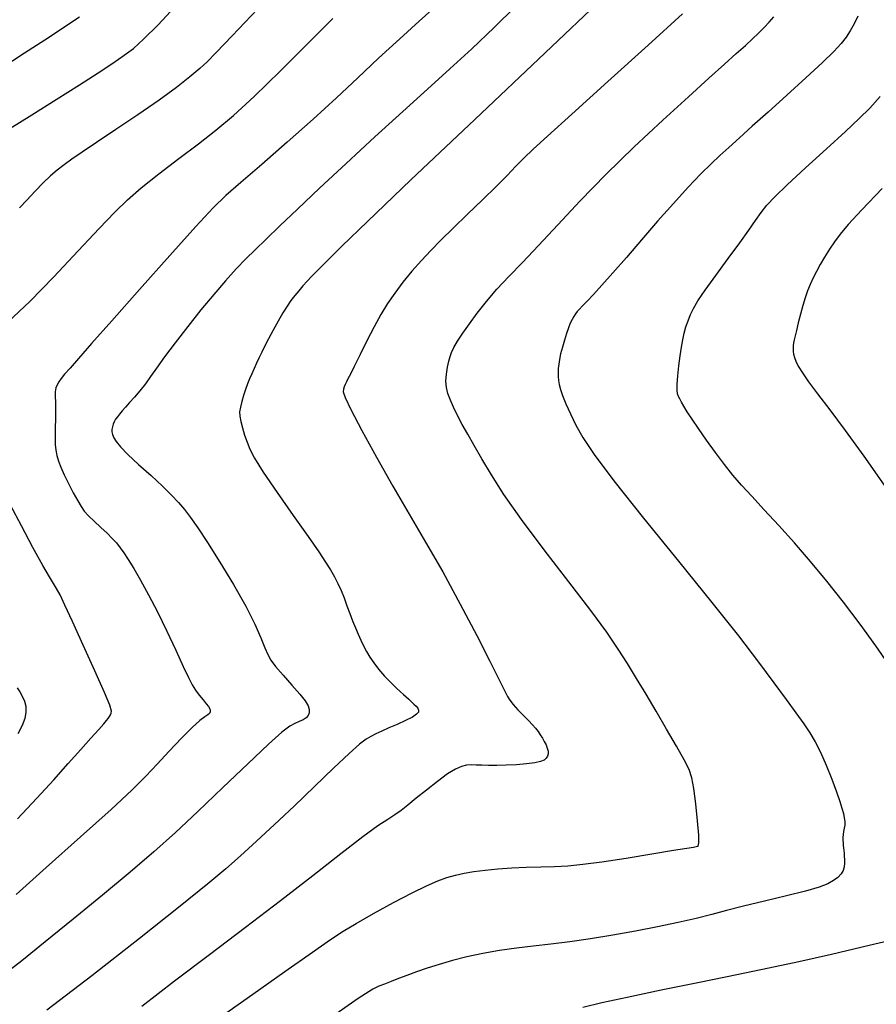
# Model space of a CAD drawing. Extents: x 351764 to 354964, y 1053830 to 1056830.
# Drawn here: x 352342 to 352452, y 1054216 to 1054343 of the extents above; entities that cross this region are included whole.
import ezdxf

# ---------------------------------------------------------------- set-up
doc = ezdxf.new("R2010")
doc.units = 0
doc.header["$MEASUREMENT"] = 0
doc.layers.add('INDEX', color=1, linetype='CONTINUOUS')
doc.layers.add('INTER', color=33, linetype='CONTINUOUS')

msp = doc.modelspace()

# ---------------------------------------------------------------- linework, layer by layer
at = {"layer": 'INDEX', "color": 1, "linetype": 'CONTINUOUS'}
for points, elevation in [([(352372.38, 1054343.88), (352369.14, 1054340.46), (352369.14, 1054340.46), (352367.11, 1054338.33), (352365.94, 1054337.14), (352364.99, 1054336.27), (352364.99, 1054336.27), (352363.73, 1054335.21), (352362.01, 1054333.85), (352359.78, 1054332.22), (352359.78, 1054332.22), (352357.07, 1054330.35), (352354.25, 1054328.47), (352351.76, 1054326.81), (352351.76, 1054326.81), (352349.92, 1054325.58), (352348.61, 1054324.68), (352347.62, 1054323.96), (352347.62, 1054323.96), (352346.75, 1054323.27), (352345.88, 1054322.53), (352344.95, 1054321.64), (352344.95, 1054321.64), (352343.9, 1054320.56), (352342.84, 1054319.43), (352341.91, 1054318.43)], 2470), ([(352426.78, 1054343.26), (352422.41, 1054339.28), (352417.25, 1054334.61), (352412.61, 1054330.43), (352412.61, 1054330.43), (352409.51, 1054327.63), (352407.67, 1054325.95), (352406.5, 1054324.82), (352406.5, 1054324.82), (352405.47, 1054323.76), (352404.34, 1054322.58), (352402.95, 1054321.17), (352401.19, 1054319.46), (352399.26, 1054317.62), (352397.42, 1054315.86), (352397.42, 1054315.86), (352395.88, 1054314.34), (352394.57, 1054313), (352393.36, 1054311.69), (352393.36, 1054311.69), (352392.16, 1054310.32), (352391.01, 1054308.92), (352389.95, 1054307.53), (352389.95, 1054307.53), (352389.03, 1054306.19), (352388.18, 1054304.8), (352387.32, 1054303.23), (352387.32, 1054303.23), (352386.4, 1054301.44), (352385.51, 1054299.65), (352384.77, 1054298.15), (352384.77, 1054298.15), (352384.27, 1054297.15), (352383.96, 1054296.56), (352383.76, 1054296.17), (352383.76, 1054296.17), (352383.61, 1054295.84), (352383.48, 1054295.53), (352383.38, 1054295.25), (352383.38, 1054295.25), (352383.35, 1054294.91), (352383.59, 1054294.18), (352384.33, 1054292.61), (352384.33, 1054292.61), (352385.73, 1054289.95), (352387.6, 1054286.51), (352389.7, 1054282.82), (352389.7, 1054282.82), (352391.8, 1054279.24), (352393.91, 1054275.66), (352396.09, 1054271.85), (352396.09, 1054271.85), (352398.34, 1054267.71), (352400.45, 1054263.7), (352402.13, 1054260.42), (352402.13, 1054260.42), (352403.21, 1054258.29), (352403.81, 1054257.08), (352404.14, 1054256.4), (352404.14, 1054256.4), (352404.4, 1054255.88), (352404.69, 1054255.4), (352405.11, 1054254.86), (352405.11, 1054254.86), (352405.72, 1054254.2), (352406.41, 1054253.5), (352407.07, 1054252.83), (352407.07, 1054252.83), (352407.59, 1054252.28), (352407.98, 1054251.82), (352408.3, 1054251.4), (352408.3, 1054251.4), (352408.59, 1054250.99), (352408.86, 1054250.56), (352409.1, 1054250.14), (352409.1, 1054250.14), (352409.32, 1054249.71), (352409.48, 1054249.29), (352409.59, 1054248.9), (352409.59, 1054248.9), (352409.6, 1054248.55), (352409.52, 1054248.24), (352409.36, 1054247.98), (352409.36, 1054247.98), (352409.09, 1054247.75), (352408.63, 1054247.56), (352407.88, 1054247.4), (352407.88, 1054247.4), (352406.8, 1054247.26), (352405.52, 1054247.15), (352404.2, 1054247.08), (352404.2, 1054247.08), (352403.01, 1054247.05), (352401.97, 1054247.05), (352401.09, 1054247.08), (352401.09, 1054247.08), (352400.36, 1054247.12), (352399.74, 1054247.14), (352399.15, 1054247.09), (352399.15, 1054247.09), (352398.51, 1054246.94), (352397.73, 1054246.6), (352396.72, 1054245.98), (352396.72, 1054245.98), (352395.42, 1054245.03), (352394, 1054243.92), (352392.69, 1054242.86), (352392.69, 1054242.86), (352391.63, 1054242), (352390.76, 1054241.31), (352389.96, 1054240.74), (352389.06, 1054240.16), (352387.79, 1054239.32), (352385.86, 1054237.92), (352385.86, 1054237.92), (352383.04, 1054235.75), (352379.46, 1054232.94), (352375.32, 1054229.73), (352375.32, 1054229.73), (352370.84, 1054226.31), (352366.24, 1054222.84), (352361.76, 1054219.43), (352361.76, 1054219.43), (352357.59, 1054216.22)], 2460), ([(352341.63, 1054256.98), (352341.94, 1054256.47), (352341.94, 1054256.47), (352342.26, 1054255.92), (352342.54, 1054255.31), (352342.72, 1054254.64), (352342.72, 1054254.64), (352342.74, 1054253.89), (352342.58, 1054253.06), (352342.25, 1054252.16), (352342.25, 1054252.16), (352341.71, 1054251.13)], 2470)]:
    msp.add_lwpolyline(points, dxfattribs=dict(at, elevation=elevation))
at = {"layer": 'INTER', "color": 33, "linetype": 'CONTINUOUS'}
for points, elevation in [([(352416.67, 1054345.42), (352409.19, 1054338.28), (352400.19, 1054329.76), (352392.01, 1054322.01), (352392.01, 1054322.01), (352386.45, 1054316.7), (352383.19, 1054313.52), (352381.34, 1054311.69), (352381.34, 1054311.69), (352380.16, 1054310.51), (352379.35, 1054309.7), (352378.74, 1054309.06), (352378.74, 1054309.06), (352378.18, 1054308.46), (352377.66, 1054307.84), (352377.15, 1054307.23), (352377.15, 1054307.23), (352376.67, 1054306.59), (352376.18, 1054305.87), (352375.63, 1054305), (352375.63, 1054305), (352375.01, 1054303.93), (352374.38, 1054302.78), (352373.79, 1054301.69), (352373.79, 1054301.69), (352373.32, 1054300.77), (352372.93, 1054299.99), (352372.59, 1054299.28), (352372.59, 1054299.28), (352372.26, 1054298.58), (352371.94, 1054297.88), (352371.64, 1054297.2), (352371.64, 1054297.2), (352371.36, 1054296.55), (352371.1, 1054295.9), (352370.84, 1054295.2), (352370.84, 1054295.2), (352370.59, 1054294.43), (352370.36, 1054293.66), (352370.19, 1054292.94), (352370.1, 1054292.34), (352370.12, 1054291.77), (352370.24, 1054291.11), (352370.24, 1054291.11), (352370.46, 1054290.29), (352370.74, 1054289.36), (352371.06, 1054288.44), (352371.06, 1054288.44), (352371.41, 1054287.54), (352372.01, 1054286.39), (352373.12, 1054284.61), (352373.12, 1054284.61), (352374.89, 1054282.01), (352376.96, 1054279.05), (352378.86, 1054276.36), (352378.86, 1054276.36), (352380.22, 1054274.41), (352381.1, 1054273.07), (352381.72, 1054272.09), (352381.72, 1054272.09), (352382.23, 1054271.22), (352382.68, 1054270.37), (352383.08, 1054269.48), (352383.08, 1054269.48), (352383.47, 1054268.52), (352383.84, 1054267.51), (352384.2, 1054266.51), (352384.2, 1054266.51), (352384.56, 1054265.57), (352384.92, 1054264.69), (352385.27, 1054263.87), (352385.27, 1054263.87), (352385.62, 1054263.1), (352385.97, 1054262.38), (352386.34, 1054261.66), (352386.34, 1054261.66), (352386.76, 1054260.94), (352387.26, 1054260.18), (352387.88, 1054259.37), (352387.88, 1054259.37), (352388.64, 1054258.51), (352389.44, 1054257.67), (352390.14, 1054256.98), (352390.14, 1054256.98), (352390.67, 1054256.48), (352391.06, 1054256.13), (352391.4, 1054255.84), (352391.4, 1054255.84), (352391.74, 1054255.53), (352392.09, 1054255.22), (352392.41, 1054254.92), (352392.41, 1054254.92), (352392.69, 1054254.65), (352392.9, 1054254.4), (352393.01, 1054254.15), (352393.01, 1054254.15), (352392.99, 1054253.9), (352392.76, 1054253.61), (352392.22, 1054253.26), (352392.22, 1054253.26), (352391.34, 1054252.81), (352390.25, 1054252.32), (352389.18, 1054251.86), (352389.18, 1054251.86), (352388.28, 1054251.46), (352387.54, 1054251.11), (352386.9, 1054250.79), (352386.9, 1054250.79), (352386.28, 1054250.42), (352385.45, 1054249.77), (352384.12, 1054248.59), (352384.12, 1054248.59), (352382.13, 1054246.71), (352379.68, 1054244.36), (352377.07, 1054241.86), (352377.07, 1054241.86), (352374.57, 1054239.5), (352372.27, 1054237.36), (352370.22, 1054235.51), (352370.22, 1054235.51), (352368.35, 1054233.85), (352366.03, 1054231.9), (352362.48, 1054229.04), (352362.48, 1054229.04), (352357.26, 1054224.9), (352351.19, 1054220.15), (352345.43, 1054215.73)], 2462), ([(352405.41, 1054344.22), (352402.69, 1054341.55), (352399.82, 1054338.81), (352399.82, 1054338.81), (352397.01, 1054336.22), (352394.14, 1054333.63), (352390.98, 1054330.79), (352390.98, 1054330.79), (352387.41, 1054327.53), (352383.72, 1054324.13), (352380.31, 1054320.95), (352380.31, 1054320.95), (352377.49, 1054318.29), (352375.25, 1054316.14), (352373.49, 1054314.44), (352373.49, 1054314.44), (352372.09, 1054313.09), (352370.88, 1054311.9), (352369.67, 1054310.63), (352369.67, 1054310.63), (352368.3, 1054309.12), (352366.78, 1054307.36), (352365.15, 1054305.38), (352365.15, 1054305.38), (352363.45, 1054303.26), (352361.83, 1054301.18), (352360.46, 1054299.36), (352360.46, 1054299.36), (352359.45, 1054297.94), (352358.69, 1054296.84), (352358.03, 1054295.91), (352358.03, 1054295.91), (352357.34, 1054295.03), (352356.65, 1054294.22), (352356.01, 1054293.51), (352356.01, 1054293.51), (352355.48, 1054292.92), (352355.06, 1054292.45), (352354.72, 1054292.05), (352354.72, 1054292.05), (352354.44, 1054291.7), (352354.21, 1054291.38), (352354.03, 1054291.06), (352354.03, 1054291.06), (352353.9, 1054290.74), (352353.8, 1054290.41), (352353.75, 1054290.08), (352353.75, 1054290.08), (352353.75, 1054289.76), (352353.82, 1054289.42), (352353.98, 1054289.02), (352353.98, 1054289.02), (352354.28, 1054288.52), (352354.84, 1054287.84), (352355.78, 1054286.88), (352355.78, 1054286.88), (352357.16, 1054285.59), (352358.75, 1054284.16), (352360.23, 1054282.8), (352360.23, 1054282.8), (352361.39, 1054281.68), (352362.28, 1054280.73), (352363.04, 1054279.82), (352363.04, 1054279.82), (352363.81, 1054278.81), (352364.74, 1054277.48), (352365.97, 1054275.61), (352365.97, 1054275.61), (352367.57, 1054273.07), (352369.31, 1054270.21), (352370.89, 1054267.46), (352370.89, 1054267.46), (352372.05, 1054265.17), (352372.83, 1054263.41), (352373.34, 1054262.12), (352373.34, 1054262.12), (352373.69, 1054261.25), (352374.08, 1054260.54), (352374.69, 1054259.73), (352374.69, 1054259.73), (352375.66, 1054258.61), (352376.79, 1054257.36), (352377.8, 1054256.2), (352377.8, 1054256.2), (352378.48, 1054255.33), (352378.86, 1054254.7), (352379.01, 1054254.22), (352379.01, 1054254.22), (352379.01, 1054253.82), (352378.88, 1054253.47), (352378.61, 1054253.17), (352378.21, 1054252.92), (352377.71, 1054252.69), (352377.15, 1054252.44), (352377.15, 1054252.44), (352376.51, 1054252.08), (352375.5, 1054251.31), (352373.78, 1054249.77), (352373.78, 1054249.77), (352371.14, 1054247.27), (352367.96, 1054244.22), (352364.74, 1054241.15), (352364.74, 1054241.15), (352361.87, 1054238.47), (352359.1, 1054236.01), (352356.07, 1054233.41), (352356.07, 1054233.41), (352352.53, 1054230.46), (352348.77, 1054227.38), (352345.22, 1054224.49), (352345.22, 1054224.49), (352342.2, 1054222.07), (352339.63, 1054220.04)], 2464), ([(352340.68, 1054328.59), (352343.5, 1054330.34), (352346.62, 1054332.3), (352349.58, 1054334.18), (352349.58, 1054334.18), (352351.99, 1054335.73), (352353.87, 1054336.97), (352355.32, 1054337.97), (352355.32, 1054337.97), (352356.5, 1054338.86), (352357.8, 1054340.02), (352359.65, 1054341.89), (352359.65, 1054341.89), (352362.3, 1054344.71)], 2472), ([(352395.11, 1054344.17), (352393.1, 1054342.34), (352390.59, 1054340.07), (352387.88, 1054337.6), (352387.88, 1054337.6), (352385.22, 1054335.1), (352382.49, 1054332.53), (352379.51, 1054329.78), (352379.51, 1054329.78), (352376.2, 1054326.84), (352372.94, 1054324.01), (352370.23, 1054321.68), (352370.23, 1054321.68), (352368.35, 1054320.03), (352366.7, 1054318.44), (352364.48, 1054316.05), (352364.48, 1054316.05), (352361.15, 1054312.34), (352357.29, 1054307.99), (352353.73, 1054303.97), (352353.73, 1054303.97), (352351.15, 1054301.06), (352349.45, 1054299.15), (352348.38, 1054297.94), (352348.38, 1054297.94), (352347.69, 1054297.14), (352347.25, 1054296.6), (352346.96, 1054296.19), (352346.96, 1054296.19), (352346.73, 1054295.8), (352346.58, 1054295.39), (352346.49, 1054294.9), (352346.49, 1054294.9), (352346.48, 1054294.31), (352346.52, 1054293.56), (352346.54, 1054292.61), (352346.54, 1054292.61), (352346.53, 1054291.46), (352346.49, 1054290.22), (352346.47, 1054289.08), (352346.47, 1054289.08), (352346.49, 1054288.16), (352346.57, 1054287.42), (352346.7, 1054286.74), (352346.7, 1054286.74), (352346.9, 1054286.03), (352347.19, 1054285.24), (352347.62, 1054284.28), (352347.62, 1054284.28), (352348.18, 1054283.15), (352348.8, 1054281.97), (352349.37, 1054280.94), (352349.37, 1054280.94), (352349.8, 1054280.2), (352350.21, 1054279.62), (352350.74, 1054279.03), (352350.74, 1054279.03), (352351.48, 1054278.32), (352352.33, 1054277.54), (352353.15, 1054276.78), (352353.15, 1054276.78), (352353.79, 1054276.13), (352354.32, 1054275.54), (352354.79, 1054274.94), (352354.79, 1054274.94), (352355.28, 1054274.26), (352355.84, 1054273.41), (352356.54, 1054272.27), (352356.54, 1054272.27), (352357.42, 1054270.78), (352358.44, 1054268.92), (352359.58, 1054266.72), (352359.58, 1054266.72), (352360.78, 1054264.25), (352361.92, 1054261.81), (352362.88, 1054259.75), (352362.88, 1054259.75), (352363.55, 1054258.32), (352364.03, 1054257.38), (352364.46, 1054256.69), (352364.93, 1054256.05), (352365.42, 1054255.47), (352365.83, 1054254.97), (352365.83, 1054254.97), (352366.11, 1054254.6), (352366.27, 1054254.32), (352366.34, 1054254.1), (352366.34, 1054254.1), (352366.34, 1054253.91), (352366.24, 1054253.73), (352366.02, 1054253.53), (352366.02, 1054253.53), (352365.63, 1054253.28), (352364.99, 1054252.81), (352364.01, 1054251.94), (352364.01, 1054251.94), (352362.64, 1054250.56), (352361.07, 1054248.89), (352359.52, 1054247.22), (352359.52, 1054247.22), (352358.09, 1054245.69), (352356.32, 1054243.94), (352353.64, 1054241.44), (352353.64, 1054241.44), (352349.73, 1054237.91), (352345.34, 1054233.98), (352341.5, 1054230.55)], 2466), ([(352339.45, 1054336.24), (352342.55, 1054338.27), (352342.55, 1054338.27), (352345.14, 1054339.97), (352347.15, 1054341.29), (352348.6, 1054342.25), (352348.6, 1054342.25), (352349.59, 1054342.9)], 2474), ([(352340.47, 1054303.85), (352343.22, 1054306.46), (352343.22, 1054306.46), (352346.33, 1054309.62), (352349.44, 1054312.92), (352352.12, 1054315.8), (352352.12, 1054315.8), (352354.11, 1054317.89), (352355.74, 1054319.48), (352357.51, 1054321), (352357.51, 1054321), (352359.77, 1054322.79), (352362.32, 1054324.74), (352364.82, 1054326.64), (352364.82, 1054326.64), (352367.05, 1054328.37), (352369.3, 1054330.25), (352371.96, 1054332.69), (352371.96, 1054332.69), (352375.28, 1054335.93), (352378.83, 1054339.48), (352382.03, 1054342.7)], 2468), ([(352368.02, 1054215.13), (352371.78, 1054217.8), (352375.88, 1054220.69), (352379.41, 1054223.16), (352379.41, 1054223.16), (352381.74, 1054224.79), (352383.36, 1054225.86), (352385.02, 1054226.84), (352385.02, 1054226.84), (352387.24, 1054228.11), (352389.78, 1054229.5), (352392.17, 1054230.75), (352392.17, 1054230.75), (352394.04, 1054231.67), (352395.47, 1054232.28), (352396.64, 1054232.71), (352396.64, 1054232.71), (352397.72, 1054233.02), (352398.83, 1054233.27), (352400.07, 1054233.49), (352400.07, 1054233.49), (352401.53, 1054233.68), (352403.17, 1054233.85), (352404.95, 1054233.97), (352404.95, 1054233.97), (352406.79, 1054234.04), (352408.64, 1054234.09), (352410.41, 1054234.14), (352410.41, 1054234.14), (352412.12, 1054234.23), (352414.03, 1054234.41), (352416.46, 1054234.73), (352416.46, 1054234.73), (352419.59, 1054235.21), (352422.88, 1054235.74), (352425.63, 1054236.2), (352425.63, 1054236.2), (352427.33, 1054236.48), (352428.18, 1054236.61), (352428.55, 1054236.67), (352428.55, 1054236.67), (352428.78, 1054236.75), (352428.9, 1054237.15), (352428.88, 1054238.16), (352428.73, 1054239.97), (352428.49, 1054242.15), (352428.24, 1054244.12), (352428.24, 1054244.12), (352427.99, 1054245.47), (352427.63, 1054246.53), (352427.01, 1054247.77), (352427.01, 1054247.77), (352426.01, 1054249.55), (352424.76, 1054251.72), (352423.42, 1054254), (352423.42, 1054254), (352422.12, 1054256.17), (352420.9, 1054258.2), (352419.73, 1054260.1), (352419.73, 1054260.1), (352418.55, 1054261.97), (352417.09, 1054264.11), (352415.04, 1054266.91), (352415.04, 1054266.91), (352412.23, 1054270.57), (352409.08, 1054274.66), (352406.16, 1054278.54), (352406.16, 1054278.54), (352403.94, 1054281.73), (352402.33, 1054284.26), (352401.11, 1054286.31), (352401.11, 1054286.31), (352400.12, 1054288.01), (352399.29, 1054289.47), (352398.59, 1054290.73), (352398.59, 1054290.73), (352397.99, 1054291.88), (352397.49, 1054292.91), (352397.08, 1054293.83), (352397.08, 1054293.83), (352396.77, 1054294.66), (352396.57, 1054295.44), (352396.5, 1054296.26), (352396.5, 1054296.26), (352396.57, 1054297.15), (352396.72, 1054298.04), (352396.89, 1054298.81), (352396.89, 1054298.81), (352397.03, 1054299.41), (352397.21, 1054299.94), (352397.51, 1054300.55), (352397.51, 1054300.55), (352397.99, 1054301.36), (352398.66, 1054302.39), (352399.51, 1054303.6), (352399.51, 1054303.6), (352400.52, 1054304.97), (352401.71, 1054306.46), (352403.04, 1054308.02), (352403.04, 1054308.02), (352404.55, 1054309.64), (352406.3, 1054311.45), (352408.37, 1054313.62), (352408.37, 1054313.62), (352410.84, 1054316.27), (352413.71, 1054319.34), (352416.99, 1054322.71), (352416.99, 1054322.71), (352420.62, 1054326.24), (352424.28, 1054329.66), (352427.56, 1054332.67), (352427.56, 1054332.67), (352430.17, 1054335.04), (352432.17, 1054336.84), (352433.68, 1054338.19), (352433.68, 1054338.19), (352434.85, 1054339.24), (352435.77, 1054340.07), (352436.54, 1054340.8), (352436.54, 1054340.8), (352437.25, 1054341.51), (352437.9, 1054342.21), (352438.49, 1054342.91)], 2458), ([(352449.24, 1054342.99), (352448.75, 1054342), (352448.27, 1054341.12), (352447.75, 1054340.31), (352447.75, 1054340.31), (352447.11, 1054339.49), (352446.17, 1054338.47), (352444.7, 1054337.04), (352444.7, 1054337.04), (352442.6, 1054335.09), (352440.15, 1054332.87), (352437.76, 1054330.7), (352437.76, 1054330.7), (352435.72, 1054328.88), (352434.07, 1054327.39), (352432.71, 1054326.17), (352432.71, 1054326.17), (352431.57, 1054325.13), (352430.45, 1054324.08), (352429.15, 1054322.78), (352429.15, 1054322.78), (352427.52, 1054321.07), (352425.62, 1054319.01), (352423.59, 1054316.73), (352423.59, 1054316.73), (352421.55, 1054314.37), (352419.61, 1054312.1), (352417.89, 1054310.11), (352417.89, 1054310.11), (352416.48, 1054308.54), (352415.39, 1054307.36), (352414.57, 1054306.51), (352414.57, 1054306.51), (352414, 1054305.91), (352413.61, 1054305.49), (352413.32, 1054305.17), (352413.32, 1054305.17), (352413.08, 1054304.87), (352412.86, 1054304.55), (352412.65, 1054304.17), (352412.65, 1054304.17), (352412.43, 1054303.69), (352412.2, 1054303.1), (352411.95, 1054302.37), (352411.95, 1054302.37), (352411.68, 1054301.51), (352411.41, 1054300.6), (352411.19, 1054299.75), (352411.19, 1054299.75), (352411.03, 1054299.04), (352410.94, 1054298.43), (352410.89, 1054297.89), (352410.89, 1054297.89), (352410.88, 1054297.36), (352410.89, 1054296.84), (352410.93, 1054296.33), (352410.93, 1054296.33), (352411.02, 1054295.82), (352411.17, 1054295.21), (352411.44, 1054294.41), (352411.87, 1054293.34), (352412.44, 1054292.06), (352413.14, 1054290.64), (352413.14, 1054290.64), (352414.02, 1054289.05), (352415.48, 1054286.85), (352417.99, 1054283.51), (352417.99, 1054283.51), (352421.8, 1054278.73), (352426.27, 1054273.23), (352430.55, 1054267.94), (352430.55, 1054267.94), (352433.95, 1054263.64), (352436.52, 1054260.28), (352438.49, 1054257.64), (352438.49, 1054257.64), (352440.07, 1054255.51), (352441.32, 1054253.79), (352442.31, 1054252.4), (352442.31, 1054252.4), (352443.11, 1054251.24), (352443.79, 1054250.1), (352444.46, 1054248.76), (352444.46, 1054248.76), (352445.18, 1054247.09), (352445.89, 1054245.29), (352446.49, 1054243.67), (352446.49, 1054243.67), (352446.92, 1054242.46), (352447.21, 1054241.58), (352447.39, 1054240.92), (352447.39, 1054240.92), (352447.51, 1054240.37), (352447.57, 1054239.88), (352447.57, 1054239.44), (352447.57, 1054239.44), (352447.5, 1054239.02), (352447.41, 1054238.62), (352447.34, 1054238.24), (352447.34, 1054238.24), (352447.31, 1054237.85), (352447.32, 1054237.48), (352447.35, 1054237.13), (352447.35, 1054237.13), (352447.38, 1054236.81), (352447.41, 1054236.5), (352447.45, 1054236.17), (352447.45, 1054236.17), (352447.47, 1054235.82), (352447.5, 1054235.43), (352447.52, 1054235), (352447.52, 1054235), (352447.54, 1054234.55), (352447.5, 1054234.08), (352447.37, 1054233.62), (352447.37, 1054233.62), (352447.1, 1054233.17), (352446.69, 1054232.73), (352446.13, 1054232.32), (352446.13, 1054232.32), (352445.4, 1054231.92), (352444.28, 1054231.49), (352442.55, 1054230.98), (352442.55, 1054230.98), (352440.09, 1054230.37), (352437.29, 1054229.71), (352434.62, 1054229.07), (352434.62, 1054229.07), (352432.44, 1054228.51), (352430.54, 1054227.99), (352428.56, 1054227.48), (352428.56, 1054227.48), (352426.23, 1054226.94), (352423.6, 1054226.39), (352420.77, 1054225.84), (352420.77, 1054225.84), (352417.88, 1054225.32), (352415.03, 1054224.85), (352412.35, 1054224.47), (352412.35, 1054224.47), (352409.93, 1054224.18), (352407.69, 1054223.93), (352405.53, 1054223.68), (352405.53, 1054223.68), (352403.36, 1054223.36), (352401.23, 1054222.98), (352399.2, 1054222.55), (352399.2, 1054222.55), (352397.33, 1054222.08), (352395.63, 1054221.6), (352394.1, 1054221.11), (352394.1, 1054221.11), (352392.73, 1054220.64), (352391.51, 1054220.19), (352390.43, 1054219.78), (352390.43, 1054219.78), (352389.48, 1054219.41), (352388.64, 1054219.08), (352387.93, 1054218.8), (352387.15, 1054218.42), (352385.28, 1054217.22), (352381.14, 1054214.35)], 2456), ([(352453.17, 1054260.04), (352451.55, 1054262.38), (352449.55, 1054265.13), (352447.39, 1054267.97), (352447.39, 1054267.97), (352445.25, 1054270.67), (352443.16, 1054273.19), (352441.11, 1054275.55), (352441.11, 1054275.55), (352439.12, 1054277.77), (352437.26, 1054279.78), (352435.65, 1054281.52), (352435.65, 1054281.52), (352434.34, 1054282.95), (352433.23, 1054284.23), (352432.16, 1054285.57), (352432.16, 1054285.57), (352431.01, 1054287.11), (352429.86, 1054288.72), (352428.83, 1054290.21), (352428.83, 1054290.21), (352428.01, 1054291.41), (352427.4, 1054292.34), (352426.96, 1054293.04), (352426.96, 1054293.04), (352426.65, 1054293.57), (352426.44, 1054293.98), (352426.28, 1054294.31), (352426.28, 1054294.31), (352426.16, 1054294.65), (352426.09, 1054295.11), (352426.1, 1054295.85), (352426.1, 1054295.85), (352426.19, 1054296.93), (352426.34, 1054298.22), (352426.51, 1054299.49), (352426.51, 1054299.49), (352426.67, 1054300.59), (352426.83, 1054301.53), (352427.02, 1054302.38), (352427.02, 1054302.38), (352427.24, 1054303.2), (352427.51, 1054303.99), (352427.81, 1054304.77), (352427.81, 1054304.77), (352428.18, 1054305.56), (352428.76, 1054306.53), (352429.7, 1054307.91), (352429.7, 1054307.91), (352431.07, 1054309.8), (352432.66, 1054311.94), (352434.14, 1054313.96), (352434.14, 1054313.96), (352435.29, 1054315.58), (352436.15, 1054316.84), (352436.86, 1054317.86), (352436.86, 1054317.86), (352437.59, 1054318.77), (352438.6, 1054319.86), (352440.21, 1054321.4), (352440.21, 1054321.4), (352442.55, 1054323.58), (352445.23, 1054326.01), (352447.66, 1054328.23), (352447.66, 1054328.23), (352449.43, 1054329.87), (352450.78, 1054331.22), (352452.09, 1054332.69)], 2454), ([(352452.35, 1054320.93), (352449.76, 1054318.2), (352449.76, 1054318.2), (352448.02, 1054316.31), (352446.97, 1054315.07), (352446.26, 1054314.11), (352446.26, 1054314.11), (352445.61, 1054313.14), (352444.99, 1054312.15), (352444.42, 1054311.19), (352444.42, 1054311.19), (352443.93, 1054310.3), (352443.51, 1054309.47), (352443.14, 1054308.65), (352443.14, 1054308.65), (352442.81, 1054307.82), (352442.51, 1054306.94), (352442.21, 1054305.95), (352442.21, 1054305.95), (352441.91, 1054304.83), (352441.62, 1054303.72), (352441.38, 1054302.75), (352441.38, 1054302.75), (352441.21, 1054302.05), (352441.09, 1054301.55), (352441.02, 1054301.15), (352441.02, 1054301.15), (352440.97, 1054300.78), (352440.96, 1054300.42), (352440.97, 1054300.06), (352440.97, 1054300.06), (352441.01, 1054299.7), (352441.12, 1054299.29), (352441.3, 1054298.8), (352441.3, 1054298.8), (352441.62, 1054298.17), (352442.14, 1054297.32), (352442.94, 1054296.17), (352442.94, 1054296.17), (352444.09, 1054294.63), (352445.64, 1054292.6), (352447.62, 1054289.95), (352447.62, 1054289.95), (352450.01, 1054286.65), (352452.61, 1054282.96)], 2452), ([(352341.64, 1054240.21), (352344.15, 1054242.89), (352346.29, 1054245.24), (352348.15, 1054247.3), (352348.15, 1054247.3), (352349.75, 1054249.09), (352351.06, 1054250.56), (352352.05, 1054251.67), (352352.05, 1054251.67), (352352.69, 1054252.38), (352353.06, 1054252.8), (352353.28, 1054253.07), (352353.28, 1054253.07), (352353.45, 1054253.31), (352353.57, 1054253.54), (352353.66, 1054253.75), (352353.66, 1054253.75), (352353.68, 1054254.03), (352353.46, 1054254.76), (352352.78, 1054256.39), (352351.56, 1054259.16), (352350.06, 1054262.46), (352348.68, 1054265.48), (352348.68, 1054265.48), (352347.72, 1054267.59), (352347.1, 1054268.9), (352346.67, 1054269.71), (352346.67, 1054269.71), (352346.28, 1054270.35), (352345.76, 1054271.2), (352344.9, 1054272.66), (352344.9, 1054272.66), (352343.63, 1054274.97), (352342.15, 1054277.72), (352340.77, 1054280.37)], 2468), ([(352414.02, 1054216.12), (352416.46, 1054216.7), (352419.7, 1054217.42), (352419.7, 1054217.42), (352424.04, 1054218.32), (352428.96, 1054219.33), (352433.73, 1054220.29), (352433.73, 1054220.29), (352437.85, 1054221.15), (352441.69, 1054221.98), (352445.86, 1054222.92), (352445.86, 1054222.92), (352450.71, 1054224.05), (352455.62, 1054225.21)], 2454)]:
    msp.add_lwpolyline(points, dxfattribs=dict(at, elevation=elevation))

doc.saveas('drawing.dxf')
